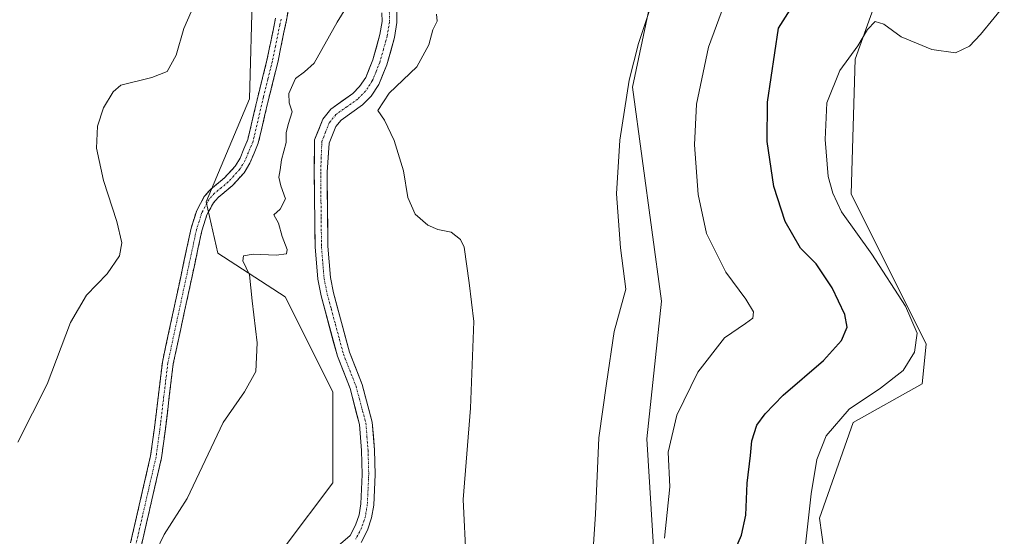
# Model space of a CAD drawing. Units: metres. Extents: x 625829 to 629319, y 4655531 to 4657906.
# Drawn here: x 627483 to 627748, y 4656654 to 4656793 of the extents above; entities that cross this region are included whole.
import ezdxf

# ---------------------------------------------------------------- set-up
doc = ezdxf.new("R2010")
doc.units = ezdxf.units.M
doc.header["$MEASUREMENT"] = 0
doc.linetypes.add('TRAZO_Y_PUNTO', pattern=[1, 0.5, -0.25, 0, -0.25])
doc.linetypes.add('TRAZOSX2', pattern=[1.5, 1, -0.5])
for name, color, linetype, lineweight in [('Camino', 19, 'TRAZOSX2', 0), ('Camino Cxs', 19, 'Continuous', 0), ('Camino eje', 19, 'TRAZO_Y_PUNTO', 0), ('Corriente natural Cxs', 5, 'Continuous', 13), ('Corriente natural eje', 5, 'TRAZO_Y_PUNTO', 0), ('Corriente natural superficial', 5, 'Continuous', 13), ('Cultivos herbáceos CxS', 92, 'Continuous', 0), ('Curva de nivel maestra', 36, 'Continuous', 30), ('Curva de nivel normal', 36, 'Continuous', 0), ('Pastizal CxS', 92, 'Continuous', 0), ('Suelo desnudo CxS', 43, 'Continuous', 0)]:
    doc.layers.add(name, color=color, linetype=linetype, lineweight=lineweight)

# ---------------------------------------------------------------- blocks, each defined once
blk = doc.blocks.new('*U155')
at = {"layer": 'Cultivos herbáceos CxS', "color": 92, "linetype": 'Continuous', "lineweight": 0}
blk.add_polyline3d([(627717.6161, 4656808.9115, 353.9742), (627708.0371, 4656782.2907, 355.5899), (627706.9735, 4656746.0865, 356.5803), (627727.1941, 4656705.6225, 356.3702), (627726.1307, 4656694.9739, 357.0708), (627707.5463, 4656684.5609, 357.0471), (627698.4583, 4656658.7707, 357.0016), (627701.6517, 4656636.4091, 356.2199), (627712.2945, 4656631.0849, 356.6923), (627689.1085, 4656624.5757, 350.8163), (627683.8167, 4656612.6693, 347.7212), (627683.8167, 4656602.0859, 346.5153), (627681.1709, 4656587.5339, 347.1856), (627675.8793, 4656574.3047, 347.4547), (627674.5563, 4656567.6901, 347.9112), (627674.5563, 4656567.6901, 347.9112), (627661.3271, 4656571.6589, 343.6963), (627654.7125, 4656636.4819, 344.6062), (627652.0667, 4656680.1383, 343.8613), (627656.0355, 4656717.1799, 341.8852), (627648.2257, 4656774.8065, 340.7809), (627656.3263, 4656813.4209, 340.3788)], dxfattribs=at)
blk = doc.blocks.new('*U157')
at = {"layer": 'Cultivos herbáceos CxS', "color": 92, "linetype": 'Continuous', "lineweight": 0}
for points in [[(627575.2401, 4656652.2701, 332.1659), (627576.9501, 4656655.5401, 332.3911), (627578.0401, 4656658.8501, 331.9176), (627578.6101, 4656662.3001, 331.5706), (627579.0001, 4656670.5201, 331.3295), (627578.8301, 4656677.1901, 331.308), (627578.2101, 4656684.6201, 331.2605), (627575.5301, 4656694.7901, 331.381), (627572.1201, 4656703.4701, 331.5943), (627567.8201, 4656719.4201, 331.9341), (627566.9701, 4656723.5701, 332.1026), (627566.2901, 4656731.9601, 332.3133), (627566.0801, 4656751.9301, 332.8006), (627566.6401, 4656759.7101, 332.8532), (627568.4201, 4656764.1901, 332.7718), (627569.8201, 4656765.9501, 333.0052), (627575.6001, 4656770.0401, 334.2259), (627577.9101, 4656772.4001, 335.2055), (627580.0101, 4656775.5201, 334.2042), (627582.1601, 4656780.8201, 333.4904), (627584.1901, 4656788.1301, 333.1128), (627584.8501, 4656792.1601, 333.2375), (627584.8101, 4656795.4101, 333.3056)], [(627656.3263, 4656813.4209, 340.3788), (627648.2257, 4656774.8065, 340.7809), (627656.0355, 4656717.1799, 341.8852), (627652.0667, 4656680.1383, 343.8613), (627654.7125, 4656636.4819, 344.6062), (627661.3271, 4656571.6589, 343.6963), (627674.5563, 4656567.6901, 347.9112), (627674.5563, 4656567.6901, 347.9112), (627675.8793, 4656574.3047, 347.4547), (627681.1709, 4656587.5339, 347.1856), (627683.8167, 4656602.0859, 346.5153), (627683.8167, 4656612.6693, 347.7212), (627689.1085, 4656624.5757, 350.8163), (627712.2945, 4656631.0849, 356.6923), (627701.6517, 4656636.4091, 356.2199), (627698.4583, 4656658.7707, 357.0016), (627707.5463, 4656684.5609, 357.0471), (627726.1307, 4656694.9739, 357.0708), (627727.1941, 4656705.6225, 356.3702), (627706.9735, 4656746.0865, 356.5803), (627708.0371, 4656782.2907, 355.5899), (627717.6161, 4656808.9115, 353.9742)]]:
    blk.add_polyline3d(points, dxfattribs=at)
blk = doc.blocks.new('*U158')
at = {"layer": 'Cultivos herbáceos CxS', "color": 92, "linetype": 'Continuous', "lineweight": 0}
blk.add_polyline3d([(627545.9761, 4656801.1659, 339.2745), (627545.2359, 4656771.6055, 337.643), (627533.5291, 4656743.9197, 337.3096), (627536.7217, 4656730.0769, 335.6317), (627554.8147, 4656718.3631, 333.425), (627567.5869, 4656692.8065, 332.944), (627567.5871, 4656668.3161, 332.1739), (627554.8149, 4656651.2789, 331.5532), (627538.8503, 4656629.9831, 332.4223), (627539.9151, 4656620.3989, 332.621), (627547.3651, 4656611.8801, 332.944), (627569.7151, 4656604.4251, 331.6787), (627571.8441, 4656588.4535, 330.449), (627561.1911, 4656569.6021, 329.4003), (627547.3553, 4656544.0475, 328.9088), (627530.3261, 4656537.6593, 330.6615), (627512.5895, 4656536.5687, 332.9305), (627509.5885, 4656523.1955, 333.4184), (627518.6195, 4656504.6493, 332.7695)], dxfattribs=at)
blk = doc.blocks.new('*U162')
at = {"layer": 'Suelo desnudo CxS', "color": 43, "linetype": 'Continuous', "lineweight": 0}
for points in [[(627565.8801, 4656648.6401, 330.3388), (627572.3001, 4656654.1001, 330.285), (627573.7501, 4656656.8901, 330.797), (627574.6701, 4656659.6801, 330.9837), (627575.1601, 4656662.6601, 330.9045), (627575.5401, 4656670.5601, 330.9053), (627575.3701, 4656677.0001, 330.9601), (627574.7801, 4656684.0301, 331.073), (627572.2401, 4656693.7101, 330.9798), (627568.8301, 4656702.3801, 331.0237), (627564.4501, 4656718.6201, 331.4174), (627563.5401, 4656723.0801, 331.4388), (627562.8301, 4656731.8001, 331.4019), (627562.6201, 4656751.8901, 331.5971), (627562.6901, 4656760.6101, 331.8958), (627564.9201, 4656766.2101, 332.1677), (627567.0401, 4656768.8801, 331.9443), (627573.0001, 4656773.1001, 332.4518), (627574.8001, 4656774.9301, 332.991), (627576.4501, 4656777.4101, 332.3354), (627578.3601, 4656782.1101, 332.4367), (627580.2801, 4656788.9901, 332.6318), (627580.8501, 4656792.4601, 332.62), (627580.8101, 4656794.8301, 332.6887)], [(627584.8101, 4656795.4101, 333.3056), (627584.8501, 4656792.1601, 333.2375), (627584.1901, 4656788.1301, 333.1128), (627582.1601, 4656780.8201, 333.4904), (627580.0101, 4656775.5201, 334.2042), (627577.9101, 4656772.4001, 335.2055), (627575.6001, 4656770.0401, 334.2259), (627569.8201, 4656765.9501, 333.0052), (627568.4201, 4656764.1901, 332.7718), (627566.6401, 4656759.7101, 332.8532), (627566.0801, 4656751.9301, 332.8006), (627566.2901, 4656731.9601, 332.3133), (627566.9701, 4656723.5701, 332.1026), (627567.8201, 4656719.4201, 331.9341), (627572.1201, 4656703.4701, 331.5943), (627575.5301, 4656694.7901, 331.381), (627578.2101, 4656684.6201, 331.2605), (627578.8301, 4656677.1901, 331.308), (627579.0001, 4656670.5201, 331.3295), (627578.6101, 4656662.3001, 331.5706), (627578.0401, 4656658.8501, 331.9176), (627576.9501, 4656655.5401, 332.3911), (627575.2401, 4656652.2701, 332.1659)]]:
    blk.add_polyline3d(points, dxfattribs=at)
blk = doc.blocks.new('*U193')
at = {"layer": 'Curva de nivel normal', "color": 36, "linetype": 'Continuous', "lineweight": 0}
for points in [[(627482.9, 4656679.28, 340), (627490.83, 4656694.88, 340), (627497.06, 4656711.44, 340), (627501.41, 4656718.82, 340), (627506.93, 4656724.56, 340), (627510.22, 4656729.39, 340), (627510.84, 4656732.87, 340), (627509.52, 4656738.65, 340), (627505.97, 4656749.69, 340), (627504.05, 4656758.33, 340), (627504.3, 4656764.25, 340), (627505.94, 4656769.23, 340), (627508.52, 4656773.56, 340), (627510.63, 4656775.36, 340), (627518.96, 4656777.41, 340), (627523.08, 4656779.02, 340), (627525.5, 4656783.36, 340), (627527.52, 4656790.56, 340), (627529.5, 4656795.06, 340)], [(627652.74, 4656795.43, 340), (627649.82, 4656786.55, 340), (627647.32, 4656776.71, 340), (627644.75, 4656760.5, 340), (627643.86, 4656746.08, 340), (627644.97, 4656731.57, 340), (627646.45, 4656720.43, 340), (627643.31, 4656709, 340), (627641.18, 4656695.05, 340), (627639.18, 4656680.38, 340), (627638.27, 4656659.86, 340), (627637.33, 4656646.4, 340)]]:
    blk.add_polyline3d(points, dxfattribs=at)
blk = doc.blocks.new('*U201')
at = {"layer": 'Curva de nivel normal', "color": 36, "linetype": 'Continuous', "lineweight": 0}
blk.add_polyline3d([(627656.82, 4656653.42, 345), (627658.24, 4656667.19, 345), (627657.82, 4656676.59, 345), (627660.08, 4656686.52, 345), (627665.75, 4656698.09, 345), (627672.92, 4656707.37, 345), (627678.63, 4656711.18, 345), (627680.57, 4656712.65, 345), (627680.72, 4656714.35, 345), (627678.68, 4656717.74, 345), (627673.29, 4656725.01, 345), (627668.13, 4656735.41, 345), (627665.84, 4656745.94, 345), (627664.87, 4656759.27, 345), (627665.4, 4656770.22, 345), (627668.64, 4656785.55, 345), (627672.91, 4656797.22, 345)], dxfattribs=at)
blk = doc.blocks.new('*U203')
at = {"layer": 'Curva de nivel normal', "color": 36, "linetype": 'Continuous', "lineweight": 0}
for points in [[(627520.06, 4656649.78, 335), (627522.25, 4656654.39, 335), (627528.48, 4656664.11, 335), (627538.17, 4656684.57, 335), (627543.87, 4656692.83, 335), (627546.95, 4656698.31, 335), (627547.28, 4656705.95, 335), (627545.94, 4656717.32, 335), (627545.23, 4656724.25, 335), (627543.44, 4656728.06, 335), (627543.63, 4656729.44, 335), (627546.15, 4656729.85, 335), (627552.4, 4656729.59, 335), (627555.2, 4656729.96, 335), (627555.34, 4656731.13, 335), (627553.97, 4656734.56, 335), (627553.02, 4656738.23, 335), (627551.75, 4656740.4, 335), (627553.42, 4656741.93, 335), (627554.9, 4656744.74, 335), (627553.65, 4656748.23, 335), (627553.12, 4656750.56, 335), (627553.49, 4656752.56, 335), (627553.84, 4656755.22, 335), (627555.04, 4656759.87, 335), (627555.04, 4656762.52, 335), (627555.57, 4656764.74, 335), (627556.72, 4656768.12, 335), (627555.84, 4656770.59, 335), (627555.76, 4656773.1, 335), (627557.6, 4656777.12, 335), (627559.98, 4656778.91, 335), (627562.61, 4656781.26, 335), (627568.82, 4656792.28, 335), (627573, 4656799.22, 335)], [(627595.49, 4656794.47, 335), (627595.65, 4656792.58, 335), (627594.5, 4656790.22, 335), (627593.41, 4656786.22, 335), (627590.21, 4656780.24, 335), (627582.73, 4656773.2, 335), (627579.76, 4656768.51, 335), (627581.52, 4656765.92, 335), (627584.08, 4656760.48, 335), (627586.58, 4656752.29, 335), (627587.82, 4656745.12, 335), (627589.77, 4656740.6, 335), (627593.13, 4656737.64, 335), (627595.81, 4656736.52, 335), (627599.48, 4656735.77, 335), (627601.98, 4656733.75, 335), (627602.91, 4656731.69, 335), (627604.27, 4656722.13, 335), (627605.5, 4656711.68, 335), (627604.63, 4656688.41, 335), (627602.64, 4656663.82, 335), (627603.48, 4656647.28, 335)]]:
    blk.add_polyline3d(points, dxfattribs=at)
blk = doc.blocks.new('*U208')
at = {"layer": 'Curva de nivel normal', "color": 36, "linetype": 'Continuous', "lineweight": 0}
blk.add_polyline3d([(627694.53, 4656649.98, 355), (627696.28, 4656665.39, 355), (627697.8, 4656674.56, 355), (627700.29, 4656680.94, 355), (627706.45, 4656688.13, 355), (627714.87, 4656693.78, 355), (627720.94, 4656698.55, 355), (627724.04, 4656703.47, 355), (627724.79, 4656708.57, 355), (627721.6, 4656715.88, 355), (627712.59, 4656729.81, 355), (627704.4, 4656741.23, 355), (627702.1, 4656746.23, 355), (627700.85, 4656750.74, 355), (627700.02, 4656760.74, 355), (627700.49, 4656770.56, 355), (627703.97, 4656779.27, 355), (627708.78, 4656785.92, 355), (627711.42, 4656790.28, 355), (627713.45, 4656792.49, 355), (627715.79, 4656791.71, 355), (627720.43, 4656788.36, 355), (627728.67, 4656784.92, 355), (627735.1, 4656784.02, 355), (627738.79, 4656785.84, 355), (627741.74, 4656788.93, 355), (627756.49, 4656807.02, 355)], dxfattribs=at)
blk = doc.blocks.new('*U218')
at = {"layer": 'Curva de nivel maestra', "color": 36, "linetype": 'Continuous', "lineweight": 30}
blk.add_polyline3d([(627675.36, 4656649.25, 350), (627677.54, 4656654.25, 350), (627678.7, 4656659.58, 350), (627679.07, 4656668.24, 350), (627679.95, 4656675.66, 350), (627680.3, 4656679.58, 350), (627681.63, 4656683.87, 350), (627683.92, 4656686.87, 350), (627688.68, 4656691.9, 350), (627699.57, 4656701.24, 350), (627704.38, 4656706.57, 350), (627705.93, 4656710.24, 350), (627705.34, 4656713.64, 350), (627701.85, 4656720.77, 350), (627697.55, 4656727.25, 350), (627693.42, 4656731.49, 350), (627689.28, 4656738.66, 350), (627686.22, 4656748.04, 350), (627684.44, 4656760.2, 350), (627684.46, 4656770.75, 350), (627687.47, 4656790.69, 350), (627691.22, 4656796.6, 350)], dxfattribs=at)

msp = doc.modelspace()

# ---------------------------------------------------------------- linework, layer by layer
at = {"layer": 'Camino', "color": 19, "linetype": 'TRAZOSX2', "lineweight": 0}
for points in [[(627558.99, 4656814.13), (627555.15, 4656792.83), (627554.48, 4656789.59), (627552.81, 4656781.43), (627550.39, 4656771.74), (627547.58, 4656759.76), (627545.31, 4656754.32), (627543.75, 4656751.73), (627540.52, 4656748.22), (627536.77, 4656745.11), (627535.5, 4656743.66), (627533.77, 4656740.44), (627532.39, 4656736.09), (627524.71, 4656700.31), (627522.59, 4656682.72), (627521.55, 4656675.06), (627516.15, 4656651.57)], [(627513.23, 4656652.12), (627518.62, 4656675.59), (627519.64, 4656683.1), (627521.78, 4656700.8), (627529.52, 4656736.85), (627531.02, 4656741.6), (627533.04, 4656745.36), (627534.69, 4656747.24), (627538.48, 4656750.37), (627541.36, 4656753.52), (627542.66, 4656755.67), (627544.75, 4656760.68), (627547.51, 4656772.44), (627549.91, 4656782.09), (627552.23, 4656793.4)]]:
    msp.add_lwpolyline(points, dxfattribs=at)
at = {"layer": 'Camino Cxs', "color": 19, "linetype": 'Continuous', "lineweight": 0}
for points in [[(627555.92, 4656797.09, 337.62), (627555.15, 4656792.83, 337.45), (627554.48, 4656789.59, 337.25), (627553.65, 4656785.51, 337.04), (627552.81, 4656781.43, 336.86), (627551.6, 4656776.59, 336.91), (627550.39, 4656771.74, 336.92), (627549.45, 4656767.75, 336.98), (627548.52, 4656763.75, 336.85), (627547.58, 4656759.76, 336.99), (627546.45, 4656757.04, 337.27), (627545.31, 4656754.32, 337.39), (627543.75, 4656751.73, 337.33), (627540.52, 4656748.22, 337.63), (627536.77, 4656745.11, 337.54), (627535.5, 4656743.66, 337.56), (627533.77, 4656740.44, 337.41), (627532.39, 4656736.09, 337.39), (627531.43, 4656731.62, 337.31), (627530.47, 4656727.15, 337.23), (627529.51, 4656722.67, 337.25), (627528.55, 4656718.2, 337.04), (627527.59, 4656713.73, 337.1), (627526.63, 4656709.26, 337.1), (627525.67, 4656704.78, 337.14), (627524.71, 4656700.31, 337.1), (627524.18, 4656695.91, 337.07), (627523.65, 4656691.52, 337.09), (627523.12, 4656687.12, 337.13), (627522.59, 4656682.72, 337.08), (627522.07, 4656678.89, 337), (627521.55, 4656675.06, 336.89), (627520.47, 4656670.36, 336.48), (627519.39, 4656665.66, 336.06), (627518.31, 4656660.97, 335.79), (627517.23, 4656656.27, 335.67), (627516.15, 4656651.57, 335.69)], [(627513.23, 4656652.12, 336.36), (627514.31, 4656656.81, 336.26), (627515.39, 4656661.51, 336.31), (627516.46, 4656666.2, 336.63), (627517.54, 4656670.9, 337.12), (627518.62, 4656675.59, 337.45), (627519.13, 4656679.35, 337.55), (627519.64, 4656683.1, 337.62), (627520.18, 4656687.53, 337.69), (627520.71, 4656691.95, 337.67), (627521.25, 4656696.38, 337.72), (627521.78, 4656700.8, 337.71), (627522.75, 4656705.31, 337.61), (627523.72, 4656709.81, 337.61), (627524.68, 4656714.32, 337.6), (627525.65, 4656718.83, 337.6), (627526.62, 4656723.33, 338.11), (627527.59, 4656727.84, 338.03), (627528.55, 4656732.34, 337.98), (627529.52, 4656736.85, 337.94), (627531.02, 4656741.6, 338.01), (627533.04, 4656745.36, 338.02), (627534.69, 4656747.24, 337.99), (627538.48, 4656750.37, 337.9), (627541.36, 4656753.52, 337.6), (627542.66, 4656755.67, 337.71), (627543.71, 4656758.18, 337.75), (627544.75, 4656760.68, 337.6), (627545.67, 4656764.6, 337.42), (627546.59, 4656768.52, 337.28), (627547.51, 4656772.44, 337.58), (627548.71, 4656777.27, 337.68), (627549.91, 4656782.09, 337.63), (627550.68, 4656785.86, 337.61), (627551.46, 4656789.63, 337.65), (627552.23, 4656793.4, 337.8)]]:
    msp.add_polyline3d(points, dxfattribs=at)
at = {"layer": 'Camino eje', "color": 19, "linetype": 'TRAZO_Y_PUNTO', "lineweight": 0}
msp.add_lwpolyline([(627553.69, 4656793.12), (627553.36, 4656791.5), (627552.2, 4656785.84), (627551.36, 4656781.76), (627550.15, 4656776.92), (627548.95, 4656772.09), (627546.17, 4656760.22), (627543.99, 4656755), (627543.34, 4656753.92), (627542.56, 4656752.63), (627540.94, 4656750.87), (627539.5, 4656749.3), (627537.63, 4656747.74), (627535.73, 4656746.18), (627534.27, 4656744.51), (627532.4, 4656741.02), (627531.65, 4656738.65), (627530.96, 4656736.47), (627523.25, 4656700.56), (627522.18, 4656691.71), (627521.12, 4656682.91), (627520.09, 4656675.33), (627517.39, 4656663.58), (627514.69, 4656651.85)], dxfattribs=at)
at = {"layer": 'Corriente natural Cxs', "color": 5, "linetype": 'Continuous', "lineweight": 13}
for points in [[(627584.81, 4656795.41, 332.98), (627584.85, 4656792.16, 332.78), (627584.19, 4656788.13, 332.7), (627583.18, 4656784.48, 332.45), (627582.16, 4656780.82, 332.25), (627581.09, 4656778.17, 332.16), (627580.01, 4656775.52, 332.51), (627577.91, 4656772.4, 332.5), (627575.6, 4656770.04, 332.58), (627572.71, 4656768, 332.18), (627569.82, 4656765.95, 331.93), (627568.42, 4656764.19, 331.86), (627566.64, 4656759.71, 331.62), (627566.36, 4656755.82, 331.68), (627566.08, 4656751.93, 331.84), (627566.13, 4656746.94, 331.84), (627566.19, 4656741.95, 331.69), (627566.24, 4656736.95, 331.49), (627566.29, 4656731.96, 331.3), (627566.63, 4656727.77, 331.34), (627566.97, 4656723.57, 331.21), (627567.82, 4656719.42, 331.32), (627568.9, 4656715.43, 331.46), (627569.97, 4656711.45, 331.48), (627571.05, 4656707.46, 331.36), (627572.12, 4656703.47, 331.27), (627573.83, 4656699.13, 331.16), (627575.53, 4656694.79, 331.06), (627576.42, 4656691.4, 330.75), (627577.32, 4656688.01, 330.73), (627578.21, 4656684.62, 330.82), (627578.52, 4656680.91, 330.84), (627578.83, 4656677.19, 330.88), (627578.92, 4656673.86, 330.87), (627579, 4656670.52, 330.84), (627578.81, 4656666.41, 330.74), (627578.61, 4656662.3, 330.68), (627578.04, 4656658.85, 330.65), (627576.95, 4656655.54, 330.44), (627575.24, 4656652.27, 330.36)], [(627569.09, 4656651.37, 330.56), (627572.3, 4656654.1, 330.53), (627573.75, 4656656.89, 330.72), (627574.67, 4656659.68, 330.73), (627575.16, 4656662.66, 330.68), (627575.35, 4656666.61, 330.72), (627575.54, 4656670.56, 330.73), (627575.46, 4656673.78, 330.8), (627575.37, 4656677, 330.84), (627575.08, 4656680.52, 330.94), (627574.78, 4656684.03, 331.02), (627573.93, 4656687.26, 331.28), (627573.09, 4656690.48, 331.4), (627572.24, 4656693.71, 331.34), (627570.54, 4656698.05, 331.23), (627568.83, 4656702.38, 331.84), (627567.74, 4656706.44, 331.45), (627566.64, 4656710.5, 330.92), (627565.55, 4656714.56, 331.3), (627564.45, 4656718.62, 331.35), (627563.54, 4656723.08, 331.9), (627563.19, 4656727.44, 331.87), (627562.83, 4656731.8, 331.69), (627562.79, 4656735.82, 331.68), (627562.75, 4656739.84, 331.83), (627562.7, 4656743.85, 331.96), (627562.66, 4656747.87, 331.94), (627562.62, 4656751.89, 332.03), (627562.66, 4656756.25, 332.24), (627562.69, 4656760.61, 332.49), (627563.81, 4656763.41, 332.37), (627564.92, 4656766.21, 332.42), (627567.04, 4656768.88, 332.35), (627570.02, 4656770.99, 332.41), (627573, 4656773.1, 332.35), (627574.8, 4656774.93, 332.4), (627576.45, 4656777.41, 332.62), (627577.41, 4656779.76, 332.86), (627578.36, 4656782.11, 332.96), (627579.32, 4656785.55, 332.85), (627580.28, 4656788.99, 332.67), (627580.85, 4656792.46, 332.7), (627580.81, 4656794.83, 332.78)]]:
    msp.add_polyline3d(points, dxfattribs=at)
at = {"layer": 'Corriente natural eje', "color": 5, "linetype": 'TRAZO_Y_PUNTO', "lineweight": 0}
msp.add_polyline3d([(627582.81, 4656795.12, 332.76), (627582.85, 4656792.31, 332.64), (627582.24, 4656788.56, 332.46), (627581.25, 4656785.02, 332.3), (627580.26, 4656781.47, 332.42), (627579.25, 4656778.97, 332.44), (627578.23, 4656776.46, 332.43), (627576.36, 4656773.67, 331.92), (627574.3, 4656771.57, 332.31), (627571.37, 4656769.49, 332), (627568.43, 4656767.41, 332.06), (627566.67, 4656765.2, 331.93), (627565.67, 4656762.68, 331.9), (627564.67, 4656760.16, 332.01), (627564.51, 4656756.04, 331.95), (627564.35, 4656751.91, 331.93), (627564.39, 4656747.9, 331.9), (627564.43, 4656743.9, 331.85), (627564.48, 4656739.89, 331.73), (627564.52, 4656735.89, 331.55), (627564.56, 4656731.88, 331.49), (627564.91, 4656727.6, 331.57), (627565.26, 4656723.32, 331.43), (627566.13, 4656719.02, 331.05), (627567.22, 4656715, 331.09), (627568.31, 4656710.98, 331.19), (627569.39, 4656706.95, 331.35), (627570.48, 4656702.93, 331.38), (627572.18, 4656698.59, 330.86), (627573.88, 4656694.25, 331.15), (627574.75, 4656690.94, 331.06), (627575.63, 4656687.63, 330.82), (627576.5, 4656684.32, 330.51), (627576.8, 4656680.71, 330.51), (627577.1, 4656677.09, 330.55), (627577.19, 4656673.82, 330.57), (627577.27, 4656670.54, 330.55), (627577.08, 4656666.51, 330.46), (627576.89, 4656662.48, 330.38), (627576.36, 4656659.26, 330.33), (627575.35, 4656656.21, 330.41), (627573.77, 4656653.18, 330.35)], dxfattribs=at)
at = {"layer": 'Corriente natural superficial', "color": 5, "linetype": 'Continuous', "lineweight": 13}
for points in [[(627584.81, 4656795.41, 332.98), (627584.85, 4656792.16, 332.79), (627584.19, 4656788.13, 332.7), (627583.18, 4656784.48, 332.45), (627582.16, 4656780.82, 332.25), (627581.09, 4656778.17, 332.16), (627580.01, 4656775.52, 332.51), (627577.91, 4656772.4, 332.5), (627575.6, 4656770.04, 332.58), (627572.71, 4656768, 332.18), (627569.82, 4656765.95, 331.93), (627568.42, 4656764.19, 331.86), (627566.64, 4656759.71, 331.62), (627566.36, 4656755.82, 331.68), (627566.08, 4656751.93, 331.84), (627566.13, 4656746.94, 331.84), (627566.19, 4656741.95, 331.69), (627566.24, 4656736.95, 331.49), (627566.29, 4656731.96, 331.3), (627566.63, 4656727.77, 331.34), (627566.97, 4656723.57, 331.21), (627567.82, 4656719.42, 331.32), (627568.9, 4656715.43, 331.46), (627569.97, 4656711.45, 331.48), (627571.05, 4656707.46, 331.36), (627572.12, 4656703.47, 331.27), (627573.83, 4656699.13, 331.16), (627575.53, 4656694.79, 331.06), (627576.42, 4656691.4, 330.75), (627577.32, 4656688.01, 330.73), (627578.21, 4656684.62, 330.82), (627578.52, 4656680.91, 330.84), (627578.83, 4656677.19, 330.88), (627578.92, 4656673.86, 330.87), (627579, 4656670.52, 330.84), (627578.81, 4656666.41, 330.74), (627578.61, 4656662.3, 330.68), (627578.04, 4656658.85, 330.65), (627576.95, 4656655.54, 330.44), (627575.24, 4656652.27, 330.36)], [(627569.09, 4656651.37, 330.56), (627572.3, 4656654.1, 330.53), (627573.75, 4656656.89, 330.72), (627574.67, 4656659.68, 330.73), (627575.16, 4656662.66, 330.68), (627575.35, 4656666.61, 330.72), (627575.54, 4656670.56, 330.73), (627575.46, 4656673.78, 330.8), (627575.37, 4656677, 330.84), (627575.08, 4656680.52, 330.94), (627574.78, 4656684.03, 331.02), (627573.93, 4656687.26, 331.28), (627573.09, 4656690.48, 331.4), (627572.24, 4656693.71, 331.34), (627570.54, 4656698.05, 331.23), (627568.83, 4656702.38, 331.84), (627567.74, 4656706.44, 331.45), (627566.64, 4656710.5, 330.92), (627565.55, 4656714.56, 331.3), (627564.45, 4656718.62, 331.35), (627563.54, 4656723.08, 331.9), (627563.19, 4656727.44, 331.87), (627562.83, 4656731.8, 331.69), (627562.79, 4656735.82, 331.68), (627562.75, 4656739.84, 331.83), (627562.7, 4656743.85, 331.96), (627562.66, 4656747.87, 331.94), (627562.62, 4656751.89, 332.03), (627562.66, 4656756.25, 332.24), (627562.69, 4656760.61, 332.49), (627563.81, 4656763.41, 332.37), (627564.92, 4656766.21, 332.42), (627567.04, 4656768.88, 332.35), (627570.02, 4656770.99, 332.41), (627573, 4656773.1, 332.35), (627574.8, 4656774.93, 332.4), (627576.45, 4656777.41, 332.62), (627577.41, 4656779.76, 332.86), (627578.36, 4656782.11, 332.96), (627579.32, 4656785.55, 332.85), (627580.28, 4656788.99, 332.67), (627580.85, 4656792.46, 332.7), (627580.81, 4656794.83, 332.78)]]:
    msp.add_polyline3d(points, dxfattribs=at)
at = {"layer": 'Cultivos herbáceos CxS', "color": 92, "linetype": 'Continuous', "lineweight": 0}
for points in [[(627562.01, 4656870.97, 344.06), (627545.98, 4656801.17, 339.27), (627545.24, 4656771.61, 337.64), (627533.53, 4656743.92, 337.31), (627536.72, 4656730.08, 335.63), (627554.81, 4656718.36, 333.42), (627567.59, 4656692.81, 332.94), (627567.59, 4656668.32, 332.17), (627554.81, 4656651.28, 331.55), (627538.85, 4656629.98, 332.42), (627539.92, 4656620.4, 332.62), (627547.37, 4656611.88, 332.94), (627569.72, 4656604.43, 331.68), (627571.84, 4656588.45, 330.45), (627561.19, 4656569.6, 329.4), (627547.36, 4656544.05, 328.91), (627530.33, 4656537.66, 330.66), (627512.59, 4656536.57, 332.93), (627509.59, 4656523.2, 333.42), (627518.62, 4656504.65, 332.77)], [(627656.33, 4656813.42, 340.38), (627648.23, 4656774.81, 340.78), (627656.04, 4656717.18, 341.89), (627652.07, 4656680.14, 343.86), (627654.71, 4656636.48, 344.61), (627661.33, 4656571.66, 343.7), (627674.56, 4656567.69, 347.91)], [(627656.33, 4656813.42, 340.38), (627648.23, 4656774.81, 340.78), (627656.04, 4656717.18, 341.89), (627652.07, 4656680.14, 343.86), (627654.71, 4656636.48, 344.61), (627661.33, 4656571.66, 343.7), (627674.56, 4656567.69, 347.91)], [(627674.56, 4656567.69, 347.91), (627675.88, 4656574.3, 347.45), (627681.17, 4656587.53, 347.19), (627683.82, 4656602.09, 346.52), (627683.82, 4656612.67, 347.72), (627689.11, 4656624.58, 350.82), (627712.29, 4656631.08, 356.69), (627701.65, 4656636.41, 356.22), (627698.46, 4656658.77, 357), (627707.55, 4656684.56, 357.05), (627726.13, 4656694.97, 357.07), (627727.19, 4656705.62, 356.37), (627706.97, 4656746.09, 356.58), (627708.04, 4656782.29, 355.59), (627717.62, 4656808.91, 353.97)], [(627674.56, 4656567.69, 347.91), (627675.88, 4656574.3, 347.45), (627681.17, 4656587.53, 347.19), (627683.82, 4656602.09, 346.52), (627683.82, 4656612.67, 347.72), (627689.11, 4656624.58, 350.82), (627712.29, 4656631.08, 356.69), (627701.65, 4656636.41, 356.22), (627698.46, 4656658.77, 357), (627707.55, 4656684.56, 357.05), (627726.13, 4656694.97, 357.07), (627727.19, 4656705.62, 356.37), (627706.97, 4656746.09, 356.58), (627708.04, 4656782.29, 355.59), (627717.62, 4656808.91, 353.97)], [(627584.81, 4656795.41, 333.31), (627584.85, 4656792.16, 333.24), (627584.19, 4656788.13, 333.11), (627582.16, 4656780.82, 333.49), (627580.01, 4656775.52, 334.2), (627577.91, 4656772.4, 335.21), (627575.6, 4656770.04, 334.23), (627569.82, 4656765.95, 333.01), (627568.42, 4656764.19, 332.77), (627566.64, 4656759.71, 332.85), (627566.08, 4656751.93, 332.8), (627566.29, 4656731.96, 332.31), (627566.97, 4656723.57, 332.1), (627567.82, 4656719.42, 331.93), (627572.12, 4656703.47, 331.59), (627575.53, 4656694.79, 331.38), (627578.21, 4656684.62, 331.26), (627578.83, 4656677.19, 331.31), (627579, 4656670.52, 331.33), (627578.61, 4656662.3, 331.57), (627578.04, 4656658.85, 331.92), (627576.95, 4656655.54, 332.39), (627575.24, 4656652.27, 332.17)]]:
    msp.add_polyline3d(points, dxfattribs=at)
at = {"layer": 'Pastizal CxS', "color": 92, "linetype": 'Continuous', "lineweight": 0}
for points in [[(627562.01, 4656870.97, 344.06), (627545.98, 4656801.17, 339.27), (627545.24, 4656771.61, 337.64), (627533.53, 4656743.92, 337.31), (627536.72, 4656730.08, 335.63), (627554.81, 4656718.36, 333.42), (627567.59, 4656692.81, 332.94), (627567.59, 4656668.32, 332.17), (627554.81, 4656651.28, 331.55), (627538.85, 4656629.98, 332.42), (627539.92, 4656620.4, 332.62), (627547.37, 4656611.88, 332.94), (627569.72, 4656604.43, 331.68), (627571.84, 4656588.45, 330.45), (627561.19, 4656569.6, 329.4), (627547.36, 4656544.05, 328.91), (627530.33, 4656537.66, 330.66), (627512.59, 4656536.57, 332.93), (627509.59, 4656523.2, 333.42), (627518.62, 4656504.65, 332.77)], [(627518.62, 4656504.65, 332.77), (627509.59, 4656523.2, 333.42), (627512.59, 4656536.57, 332.93), (627530.33, 4656537.66, 330.66), (627547.36, 4656544.05, 328.91), (627561.19, 4656569.6, 329.4), (627571.84, 4656588.45, 330.45), (627569.72, 4656604.43, 331.68), (627547.37, 4656611.88, 332.94), (627539.92, 4656620.4, 332.62), (627538.85, 4656629.98, 332.42), (627554.81, 4656651.28, 331.55), (627567.59, 4656668.32, 332.17), (627567.59, 4656692.81, 332.94), (627554.81, 4656718.36, 333.42), (627536.72, 4656730.08, 335.63), (627533.53, 4656743.92, 337.31), (627545.24, 4656771.61, 337.64), (627545.98, 4656801.17, 339.27)], [(627580.81, 4656794.83, 332.69), (627580.85, 4656792.46, 332.62), (627580.28, 4656788.99, 332.63), (627578.36, 4656782.11, 332.44), (627576.45, 4656777.41, 332.34), (627574.8, 4656774.93, 332.99), (627573, 4656773.1, 332.45), (627567.04, 4656768.88, 331.94), (627564.92, 4656766.21, 332.17), (627562.69, 4656760.61, 331.9), (627562.62, 4656751.89, 331.6), (627562.83, 4656731.8, 331.4), (627563.54, 4656723.08, 331.44), (627564.45, 4656718.62, 331.42), (627568.83, 4656702.38, 331.02), (627572.24, 4656693.71, 330.98), (627574.78, 4656684.03, 331.07), (627575.37, 4656677, 330.96), (627575.54, 4656670.56, 330.91), (627575.16, 4656662.66, 330.9), (627574.67, 4656659.68, 330.98), (627573.75, 4656656.89, 330.8), (627572.3, 4656654.1, 330.28), (627565.88, 4656648.64, 330.34)], [(627580.81, 4656794.83, 332.69), (627580.85, 4656792.46, 332.62), (627580.28, 4656788.99, 332.63), (627578.36, 4656782.11, 332.44), (627576.45, 4656777.41, 332.34), (627574.8, 4656774.93, 332.99), (627573, 4656773.1, 332.45), (627567.04, 4656768.88, 331.94), (627564.92, 4656766.21, 332.17), (627562.69, 4656760.61, 331.9), (627562.62, 4656751.89, 331.6), (627562.83, 4656731.8, 331.4), (627563.54, 4656723.08, 331.44), (627564.45, 4656718.62, 331.42), (627568.83, 4656702.38, 331.02), (627572.24, 4656693.71, 330.98), (627574.78, 4656684.03, 331.07), (627575.37, 4656677, 330.96), (627575.54, 4656670.56, 330.91), (627575.16, 4656662.66, 330.9), (627574.67, 4656659.68, 330.98), (627573.75, 4656656.89, 330.8), (627572.3, 4656654.1, 330.28), (627565.88, 4656648.64, 330.34)]]:
    msp.add_polyline3d(points, dxfattribs=at)
at = {"layer": 'Suelo desnudo CxS', "color": 43, "linetype": 'Continuous', "lineweight": 0}
for points in [[(627584.81, 4656795.41, 333.31), (627584.85, 4656792.16, 333.24), (627584.19, 4656788.13, 333.11), (627582.16, 4656780.82, 333.49), (627580.01, 4656775.52, 334.2), (627577.91, 4656772.4, 335.21), (627575.6, 4656770.04, 334.23), (627569.82, 4656765.95, 333.01), (627568.42, 4656764.19, 332.77), (627566.64, 4656759.71, 332.85), (627566.08, 4656751.93, 332.8), (627566.29, 4656731.96, 332.31), (627566.97, 4656723.57, 332.1), (627567.82, 4656719.42, 331.93), (627572.12, 4656703.47, 331.59), (627575.53, 4656694.79, 331.38), (627578.21, 4656684.62, 331.26), (627578.83, 4656677.19, 331.31), (627579, 4656670.52, 331.33), (627578.61, 4656662.3, 331.57), (627578.04, 4656658.85, 331.92), (627576.95, 4656655.54, 332.39), (627575.24, 4656652.27, 332.17)], [(627580.81, 4656794.83, 332.69), (627580.85, 4656792.46, 332.62), (627580.28, 4656788.99, 332.63), (627578.36, 4656782.11, 332.44), (627576.45, 4656777.41, 332.34), (627574.8, 4656774.93, 332.99), (627573, 4656773.1, 332.45), (627567.04, 4656768.88, 331.94), (627564.92, 4656766.21, 332.17), (627562.69, 4656760.61, 331.9), (627562.62, 4656751.89, 331.6), (627562.83, 4656731.8, 331.4), (627563.54, 4656723.08, 331.44), (627564.45, 4656718.62, 331.42), (627568.83, 4656702.38, 331.02), (627572.24, 4656693.71, 330.98), (627574.78, 4656684.03, 331.07), (627575.37, 4656677, 330.96), (627575.54, 4656670.56, 330.91), (627575.16, 4656662.66, 330.9), (627574.67, 4656659.68, 330.98), (627573.75, 4656656.89, 330.8), (627572.3, 4656654.1, 330.28), (627565.88, 4656648.64, 330.34)]]:
    msp.add_polyline3d(points, dxfattribs=at)

# ---------------------------------------------------------------- block references
at = {"layer": 'Cultivos herbáceos CxS', "color": 92, "linetype": 'Continuous', "lineweight": 0}
for name in ['*U158', '*U157', '*U155']:
    msp.add_blockref(name, (0, 0), dxfattribs=at)
at = {"layer": 'Curva de nivel maestra', "color": 36, "linetype": 'Continuous', "lineweight": 30}
msp.add_blockref('*U218', (0, 0), dxfattribs=at)
at = {"layer": 'Curva de nivel normal', "color": 36, "linetype": 'Continuous', "lineweight": 0}
for name in ['*U208', '*U201', '*U193', '*U203']:
    msp.add_blockref(name, (0, 0), dxfattribs=at)
at = {"layer": 'Suelo desnudo CxS', "color": 43, "linetype": 'Continuous', "lineweight": 0}
msp.add_blockref('*U162', (0, 0), dxfattribs=at)

doc.saveas('drawing.dxf')
